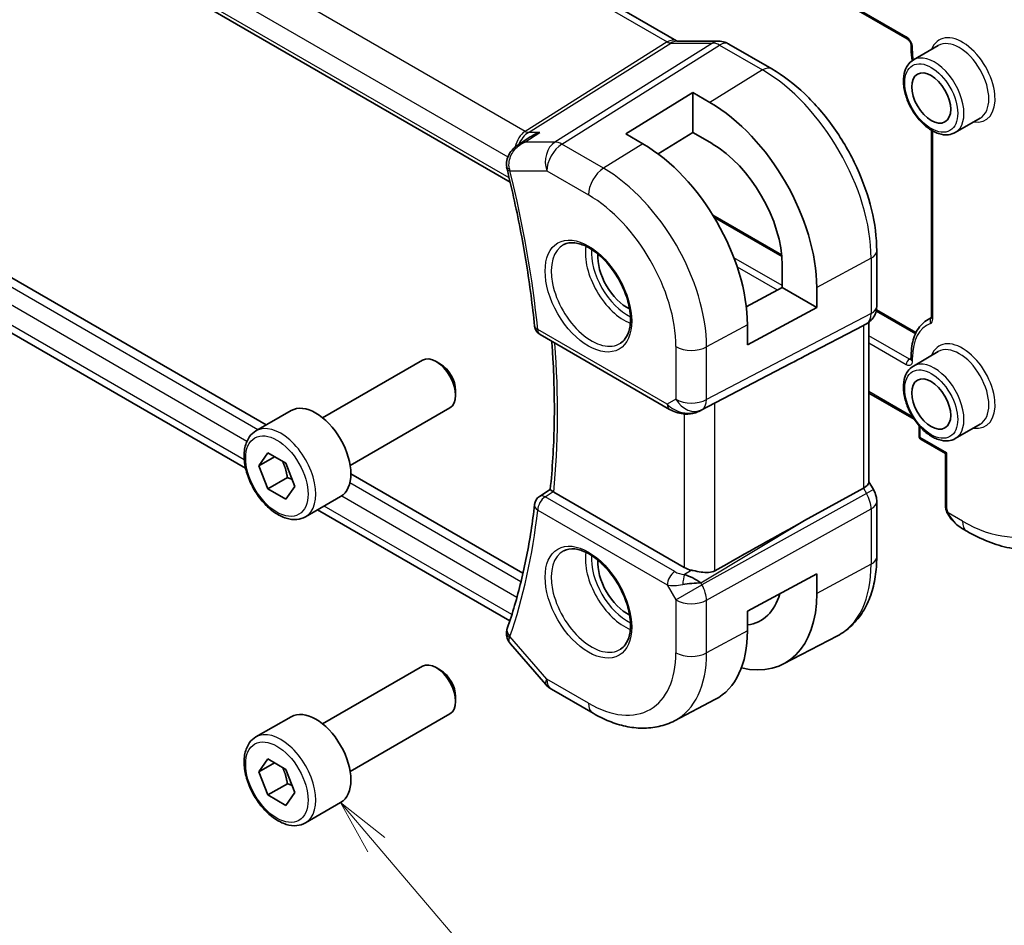
# Model space of a CAD drawing. Units: millimetres. Extents: x 14 to 2010, y 8 to 289.
# Drawn here: x 244 to 289, y 102 to 144 of the extents above; entities that cross this region are included whole.
import ezdxf

# ---------------------------------------------------------------- set-up
doc = ezdxf.new("R2010")
doc.units = ezdxf.units.MM
for name, color, linetype, lineweight in [('Symbol (TK)', 100, 'Continuous', 18), ('Visible (ISO)', 7, 'Continuous', 35), ('Visible Narrow (ISO)', 7, 'Continuous', 25)]:
    doc.layers.add(name, color=color, linetype=linetype, lineweight=lineweight)
doc.styles.add('Note Text (TK2)', font='txt')

# ---------------------------------------------------------------- blocks, each defined once
blk = doc.blocks.new('バルーン6')
at = {"layer": 'Symbol (TK)', "color": 100}
for p, q in [((260.291, 106.133), (258.67, 108.037)), ((260.671, 106.457), (258.67, 108.037)), ((258.67, 108.037), (259.91, 105.809)), ((260.291, 106.133), (268.342, 96.673))]:
    blk.add_line(p, q, dxfattribs=at)
at = {"layer": 'Symbol (TK)'}
blk.add_circle((270.285, 94.39), 3, dxfattribs=at)
at = {"layer": 'Symbol (TK)', "color": 7, "insert": (270.285, 94.384), "char_height": 2, "attachment_point": 5, "style": 'Note Text (TK2)'}
blk.add_mtext('6', dxfattribs=at)

msp = doc.modelspace()

# ---------------------------------------------------------------- linework, layer by layer
at = {"layer": 'Visible (ISO)'}
for p, q in [((252.7077, 160.9658), (284.3861, 142.6762)), ((245.791, 158.8238), (273.9181, 142.5846)), ((237.5248, 152.8249), (266.3683, 136.172)), ((273.9289, 142.5666), (275.8264, 142.5666)), ((278.2393, 141.3145), (276.2896, 142.4402)), ((284.569, 142.3595), (284.569, 142.1962)), ((285.7989, 142.372), (284.6675, 141.7188)), ((271.6168, 138.3613), (274.6573, 140.2394)), ((274.6573, 140.2394), (275.4352, 139.7903)), ((274.6573, 140.2394), (274.6573, 138.4262)), ((287.6989, 139.0811), (286.5675, 138.4279)), ((266.7283, 137.8677), (267.2779, 138.225)), ((272.3946, 137.9122), (271.6168, 138.3613)), ((274.6573, 138.4262), (273.0852, 137.4551)), ((275.5309, 137.9219), (274.6573, 138.4262)), ((285.4882, 138.5294), (285.4882, 130.0463)), ((255.2954, 125.1649), (238.1172, 135.0828)), ((275.5651, 134.6771), (278.6873, 132.8745)), ((283.0033, 130.5531), (283.0033, 133.0631)), ((254.3559, 123.2053), (238.2588, 132.4989)), ((278.711, 131.4051), (278.711, 132.4139)), ((277.0839, 130.5291), (278.711, 131.4051)), ((278.711, 131.4051), (280.2812, 130.4986)), ((280.2812, 131.3967), (280.2812, 130.4986)), ((280.2812, 130.4986), (277.1345, 128.8044)), ((282.9892, 130.3908), (284.7851, 129.3539)), ((285.3317, 129.9539), (285.4882, 130.0442)), ((277.1345, 128.8044), (277.1345, 129.7025)), ((279.731, 128.2817), (282.3953, 129.6732)), ((282.5619, 129.7688), (282.4154, 129.6842)), ((282.6497, 129.8273), (282.6497, 122.5639)), ((267.7213, 129.2672), (273.6008, 125.8726)), ((284.569, 128.3158), (284.569, 128.1525)), ((285.7989, 128.4916), (284.6675, 127.8384)), ((257.8558, 125.4885), (262.382, 128.1017)), ((263.2022, 127.9271), (263.007, 128.0398)), ((274.9992, 125.8155), (279.0925, 127.9486)), ((263.8909, 126.7343), (263.8909, 126.5089)), ((284.7018, 125.4292), (282.6497, 126.614)), ((254.8294, 124.8959), (256.4204, 125.8144)), ((259.1058, 123.3234), (263.632, 125.9366)), ((287.6989, 125.2007), (286.5675, 124.5475)), ((284.9225, 124.6824), (284.9225, 125.0906)), ((286.1246, 123.8729), (285.0225, 124.5092)), ((254.9611, 123.3167), (255.3693, 123.8975)), ((255.3693, 123.8975), (256.1858, 123.4261)), ((286.1246, 123.8729), (286.1832, 123.9067)), ((286.1246, 123.8729), (286.1246, 121.5016)), ((255.6682, 123.7249), (254.9611, 123.3167)), ((256.1858, 123.4261), (256.5941, 122.3739)), ((255.3693, 122.2645), (254.9611, 123.3167)), ((266.9475, 118.4376), (259.1363, 122.9473)), ((256.2532, 122.7748), (255.3693, 122.2645)), ((282.6497, 122.5869), (282.8547, 122.2319)), ((256.1858, 121.7931), (255.3693, 122.2645)), ((256.5941, 122.3739), (256.1858, 121.7931)), ((267.702, 121.9274), (268.1851, 122.2442)), ((274.2686, 118.7015), (268.3428, 122.1227)), ((279.731, 120.8277), (282.3953, 122.3052)), ((282.8547, 122.2319), (282.8547, 122.2319)), ((257.0794, 120.9988), (258.6704, 121.9173)), ((283.0033, 119.1826), (283.0033, 121.6926)), ((266.3522, 116.2792), (257.6285, 121.3158)), ((286.8489, 120.4897), (287.0974, 120.3463)), ((277.1345, 116.7203), (280.2812, 118.4144)), ((280.2812, 118.4144), (280.2812, 117.5163)), ((273.5017, 117.9731), (273.5015, 117.973)), ((277.1345, 115.8221), (277.1345, 116.7203)), ((278.7762, 114.3319), (281.218, 115.6058)), ((266.3761, 115.2427), (267.9807, 113.3898)), ((257.8558, 111.608), (262.382, 114.2213)), ((263.2022, 114.0467), (263.007, 114.1594)), ((268.2367, 113.1785), (270.1268, 112.0872)), ((263.8909, 112.8538), (263.8909, 112.6284)), ((273.8268, 111.7499), (275.6624, 112.7075)), ((254.8294, 111.0154), (256.4204, 111.934)), ((259.1058, 109.443), (263.632, 112.0562)), ((254.9611, 109.4362), (255.3693, 110.017)), ((255.3693, 110.017), (256.1858, 109.5456)), ((255.6682, 109.8445), (254.9611, 109.4362)), ((256.1858, 109.5456), (256.5941, 108.4934)), ((255.3693, 108.384), (254.9611, 109.4362)), ((256.2532, 108.8943), (255.3693, 108.384)), ((256.1858, 107.9126), (255.3693, 108.384)), ((256.5941, 108.4934), (256.1858, 107.9126)), ((257.0794, 107.1183), (258.6704, 108.0369))]:
    msp.add_line(p, q, dxfattribs=at)
for centre, radius, start, end in [((267.9713, 129.7002), 0.5, 185.74365, 240), ((285.1225, 124.6824), 0.2, 180, 240), ((267.9713, 121.5062), 0.5, 123.24764, 173.50769), ((268.7367, 114.0445), 1, 220.89339, 240)]:
    msp.add_arc(centre, radius, start, end, dxfattribs=at)
for centre, major_axis, ratio, start_param, end_param in [((275.8264, 141.7666), (0, 0.8), 0.7745967, 6.2805471, 6.2831853), ((275.8896, 141.7473), (0.4, 0.6928), 0.5773503, 0, 0.0070087), ((275.4352, 134.1946), (3.4267, -5.9352), 0.5773503, 0.7853982, 2.3561945), ((272.3946, 132.4391), (-3.3516, 5.8051), 0.5773503, 3.9269908, 5.4977871), ((275.527, 134.2476), (-2.25, 3.8971), 0.5780539, 3.9275998, 5.4971782), ((266.6993, 136.9407), (-0.4938, -0.0785), 0.298613, 0.0051848, 0.0055566), ((266.7095, 136.8905), (-0.4854, -0.1198), 0.3657934, 6.2798352, 6.2831853), ((271.6875, 132.0309), (-0.9512, 1.6475), 0.5773503, 0.7118773, 2.4297153), ((282.2033, 130.5531), (0.8, 0), 0.5773503, 6.2761604, 6.2831853), ((281.8497, 130.2814), (0.7391, -0.4267), 0.7174389, 5.8555796, 5.8904862), ((263.007, 127.0192), (-0.625, 1.0825), 0.5773503, 3.1415927, 6.2831853), ((254.4322, 116.2249), (35.7764, 17.8747), 0.0182752, 5.463727, 5.4886568), ((263.2022, 127.1319), (-0.487, 0.8435), 0.5773503, 3.9269908, 5.4977871), ((257.5454, 123.8659), (-1.125, 1.9486), 0.5773503, 3.1415927, 6.2831853), ((274.5458, 126.7069), (-0.9783, -0.5054), 0.9079628, 0.8024304, 1.5873239), ((274.5458, 126.7069), (0.1519, -0.9901), 0.9836509, 0.3275186, 0.3481633), ((281.8497, 122.3726), (0.7971, 0.2136), 0.3178372, 5.3779213, 6.1982261), ((268.6965, 122.3397), (0.5012, 0.0121), 0.5951302, 3.8320493, 3.9145874), ((267.9713, 121.5062), (-0.2742, 0.4181), 0.5743932, 6.2804183, 6.2831126), ((282.2033, 121.6926), (0.8, 0), 0.5773503, 6.2762325, 6.2831853), ((254.4322, 105.6435), (35.7761, 20.6638), 0.0171245, 0.7755074, 0.9258065), ((286.9489, 121.5867), (0.5156, -1.1685), 0.6370667, 5.5650284, 5.56679), ((271.6875, 118.1504), (-0.9512, 1.6475), 0.5773503, 0.7118773, 2.4297153), ((274.9757, 119.1382), (-0.9998, -0.0313), 0.5971344, 0.7666829, 1.1714286), ((274.5458, 117.7244), (1.0802, 0.119), 0.2288863, 1.0904252, 1.8753187), ((274.5458, 117.7244), (-0.9536, 0.5611), 0.4448525, 4.4655542, 5.2504478), ((275.4352, 120.3141), (3.4267, -5.9352), 0.5773503, 5.7960644, 7.0685835), ((275.4352, 120.3141), (2.3163, -4.012), 0.5773503, 6.0431655, 6.8070245), ((266.6993, 115.7392), (-0.4849, 0.122), 0.7890886, 0.0035907, 0.0037963), ((266.7095, 115.7729), (-0.4726, 0.1631), 0.7299739, 0, 0.0031607), ((272.3946, 118.5587), (3.3516, -5.8051), 0.5773503, 6.2584901, 7.0685835), ((263.007, 113.1387), (-0.625, 1.0825), 0.5773503, 3.1415927, 6.2831853), ((263.2022, 113.2514), (-0.487, 0.8435), 0.5773503, 3.9269908, 5.4977871), ((257.5454, 109.9854), (-1.125, 1.9486), 0.5773503, 3.1415927, 6.2831853)]:
    msp.add_ellipse(centre, major_axis=major_axis, ratio=ratio, start_param=start_param, end_param=end_param, dxfattribs=at)
for centre in [(285.4761, 139.9917), (285.4761, 126.1113)]:
    msp.add_ellipse(centre, major_axis=(-0.625, 1.0825), ratio=0.5773503, dxfattribs=at)
for points in [[(273.9151, 142.5858), (273.9325, 142.5758), (273.946, 142.5698), (273.9542, 142.5666)], [(266.7158, 137.8596), (266.7153, 137.8594), (266.7149, 137.8591), (266.7145, 137.8588)], [(266.9825, 137.9803), (266.9825, 137.9802), (266.9824, 137.9802), (266.9824, 137.9802)], [(266.224, 136.7713), (266.2166, 136.8013), (266.2104, 136.8318), (266.2056, 136.8626)], [(266.2143, 115.8597), (266.2195, 115.8802), (266.2254, 115.9004), (266.2319, 115.9204)], [(266.3761, 115.2427), (266.3759, 115.2429), (266.3756, 115.2432), (266.3754, 115.2435)]]:
    msp.add_open_spline(points, degree=3, dxfattribs=at)
for points, knots in [([(275.8281, 142.5664), (275.9227, 142.5664), (276.0181, 142.5508), (276.165, 142.5028), (276.2211, 142.4781), (276.2743, 142.4484)], [0, 0, 0, 0, 0.02855927, 0.02855927, 0.046997724, 0.046997724, 0.046997724, 0.046997724]), ([(284.3861, 142.6762), (284.3953, 142.6709), (284.406, 142.6636), (284.4297, 142.6442), (284.4428, 142.6318), (284.4694, 142.6023), (284.483, 142.5849), (284.5085, 142.5469), (284.5203, 142.5262), (284.5404, 142.4844), (284.5486, 142.4632), (284.5607, 142.4239), (284.5646, 142.4057), (284.5683, 142.3783), (284.569, 142.3681), (284.569, 142.3595)], [4.712389, 4.712389, 4.712389, 4.712389, 4.9191126, 4.9191126, 5.1425741, 5.1425741, 5.3816287, 5.3816287, 5.629603, 5.629603, 5.8772675, 5.8772675, 6.1149315, 6.1149315, 6.2831853, 6.2831853, 6.2831853, 6.2831853]), ([(284.569, 142.1962), (284.569, 142.0332), (284.5814, 141.8644), (284.6063, 141.688), (284.6068, 141.6841), (284.6074, 141.6802)], [3.14159265, 3.14159265, 3.14159265, 3.14159265, 3.3171413, 3.3171413, 3.32109433, 3.32109433, 3.32109433, 3.32109433]), ([(284.6675, 141.7188), (284.565, 141.6596), (284.477, 141.5765), (284.3341, 141.3695), (284.2823, 141.2434), (284.2163, 140.9519), (284.2075, 140.7833), (284.2373, 140.4262), (284.2774, 140.2373), (284.4009, 139.8623), (284.484, 139.6763), (284.6844, 139.3242), (284.8014, 139.158), (285.0596, 138.8605), (285.2006, 138.7292), (285.4962, 138.5149), (285.6508, 138.4322), (285.9583, 138.3307), (286.1119, 138.3104), (286.3682, 138.34), (286.4736, 138.3737), (286.5675, 138.4279)], [2.3561945, 2.3561945, 2.3561945, 2.3561945, 2.6234553, 2.6234553, 2.9143283, 2.9143283, 3.2424937, 3.2424937, 3.5805363, 3.5805363, 3.9160468, 3.9160468, 4.2500542, 4.2500542, 4.5853787, 4.5853787, 4.9233627, 4.9233627, 5.2527758, 5.2527758, 5.4977871, 5.4977871, 5.4977871, 5.4977871]), ([(283.0033, 133.0631), (283.0033, 133.6633), (282.9216, 134.2939), (282.6128, 135.5697), (282.3854, 136.2148), (281.807, 137.468), (281.456, 138.076), (280.6598, 139.2036), (280.2149, 139.7231), (279.2644, 140.6284), (278.7591, 141.0144), (278.2393, 141.3145)], [0, 0, 0, 0, 0.3141593, 0.3141593, 0.6283185, 0.6283185, 0.9424778, 0.9424778, 1.2566371, 1.2566371, 1.5707963, 1.5707963, 1.5707963, 1.5707963]), ([(267.7077, 138.4328), (267.7063, 138.4323), (267.7049, 138.4319), (267.5669, 138.3845), (267.4351, 138.3227), (267.3017, 138.2403), (267.2898, 138.2328), (267.2779, 138.225)], [-0.00044262, -0.00044262, -0.00044262, -0.00044262, 0, 0, 0.043641445, 0.043641445, 0.047973765, 0.047973765, 0.047973765, 0.047973765]), ([(266.2121, 136.8624), (266.1972, 136.9621), (266.1991, 137.0658), (266.2364, 137.2608), (266.2709, 137.3545), (266.3669, 137.5316), (266.4311, 137.6162), (266.5684, 137.753), (266.6393, 137.8096), (266.7145, 137.8588)], [0, 0, 0, 0, 0.03049297, 0.03049297, 0.06005543, 0.06005543, 0.09162014, 0.09162014, 0.11886708, 0.11886708, 0.11886708, 0.11886708]), ([(266.224, 136.7707), (266.3438, 136.2855), (266.4564, 135.8017), (266.6671, 134.8379), (266.7652, 134.3578), (266.9468, 133.4021), (267.0302, 132.9265), (267.1824, 131.9806), (267.2511, 131.5102), (267.3736, 130.5755), (267.4274, 130.1111), (267.4738, 129.6501)], [5.96231821, 5.96231821, 5.96231821, 5.96231821, 6.00195482, 6.00195482, 6.04159144, 6.04159144, 6.08122805, 6.08122805, 6.12086467, 6.12086467, 6.16050128, 6.16050128, 6.16050128, 6.16050128]), ([(268.7982, 133.3416), (268.9399, 133.4155), (269.1101, 133.4455), (269.475, 133.4033), (269.6603, 133.3454), (270.0361, 133.1547), (270.2258, 133.0252), (270.5952, 132.7045), (270.7748, 132.5132), (271.1044, 132.0869), (271.2542, 131.8517), (271.5071, 131.3626), (271.6101, 131.1087), (271.7588, 130.6104), (271.8046, 130.366), (271.8365, 129.9139), (271.823, 129.7061), (271.7436, 129.3465), (271.6776, 129.1957), (271.531, 128.9928), (271.459, 128.9248), (271.378, 128.8733)], [3.951686, 3.951686, 3.951686, 3.951686, 4.3320719, 4.3320719, 4.6520599, 4.6520599, 4.9590237, 4.9590237, 5.2674622, 5.2674622, 5.5779245, 5.5779245, 5.8888193, 5.8888193, 6.1983829, 6.1983829, 6.5056111, 6.5056111, 6.8153699, 6.8153699, 7.0438882, 7.0438882, 7.0438882, 7.0438882]), ([(283.0027, 130.5356), (283.0012, 130.4402), (282.9852, 130.3446), (282.9242, 130.163), (282.8779, 130.0748), (282.7612, 129.9206), (282.6896, 129.8523), (282.5939, 129.788), (282.5777, 129.778), (282.5612, 129.7684)], [0.001435106, 0.001435106, 0.001435106, 0.001435106, 0.03025705, 0.03025705, 0.059621213, 0.059621213, 0.088633637, 0.088633637, 0.094368708, 0.094368708, 0.094368708, 0.094368708]), ([(285.4882, 130.0463), (285.4882, 130.0383), (285.4876, 130.0317), (285.4862, 130.0218), (285.4853, 130.0186), (285.4846, 130.0165), (285.4845, 130.0163), (285.4844, 130.0162)], [0, 0, 0, 0, 0.15707963, 0.15707963, 0.31415927, 0.31415927, 0.38048852, 0.38048852, 0.38048852, 0.38048852]), ([(285.3317, 129.9539), (285.2322, 129.8965), (285.1406, 129.8254), (284.9771, 129.6599), (284.905, 129.5654), (284.7819, 129.3575), (284.7308, 129.2441), (284.6494, 129.0018), (284.6191, 128.8729), (284.5789, 128.6029), (284.569, 128.4617), (284.569, 128.3158)], [2.35619449, 2.35619449, 2.35619449, 2.35619449, 2.51327412, 2.51327412, 2.67035376, 2.67035376, 2.82743339, 2.82743339, 2.98451302, 2.98451302, 3.14159265, 3.14159265, 3.14159265, 3.14159265]), ([(268.185, 122.2434), (268.2345, 122.7117), (268.2741, 123.1873), (268.3338, 124.1518), (268.3538, 124.6408), (268.374, 125.6312), (268.3742, 126.1326), (268.3548, 127.1468), (268.3353, 127.6596), (268.291, 128.4369), (268.2738, 128.6976), (268.2541, 128.9596)], [6.16878743, 6.16878743, 6.16878743, 6.16878743, 6.21434698, 6.21434698, 6.25990653, 6.25990653, 6.30546608, 6.30546608, 6.35102562, 6.35102562, 6.37384896, 6.37384896, 6.37384896, 6.37384896]), ([(284.6675, 127.8384), (284.565, 127.7792), (284.477, 127.696), (284.3341, 127.4891), (284.2823, 127.3629), (284.2163, 127.0715), (284.2075, 126.9028), (284.2373, 126.5458), (284.2774, 126.3569), (284.4009, 125.9819), (284.484, 125.7959), (284.6844, 125.4437), (284.8014, 125.2776), (285.0596, 124.98), (285.2006, 124.8487), (285.4962, 124.6345), (285.6508, 124.5518), (285.9583, 124.4503), (286.1119, 124.4299), (286.3682, 124.4595), (286.4736, 124.4932), (286.5675, 124.5475)], [2.3561945, 2.3561945, 2.3561945, 2.3561945, 2.6234553, 2.6234553, 2.9143283, 2.9143283, 3.2424937, 3.2424937, 3.5805363, 3.5805363, 3.9160468, 3.9160468, 4.2500542, 4.2500542, 4.5853787, 4.5853787, 4.9233627, 4.9233627, 5.2527758, 5.2527758, 5.4977871, 5.4977871, 5.4977871, 5.4977871]), ([(284.569, 128.1525), (284.569, 128.1445), (284.5684, 128.1378), (284.5669, 128.1279), (284.566, 128.1247), (284.5653, 128.1227), (284.5653, 128.1225), (284.5652, 128.1224)], [6.28318531, 6.28318531, 6.28318531, 6.28318531, 6.44026494, 6.44026494, 6.59734457, 6.59734457, 6.66367382, 6.66367382, 6.66367382, 6.66367382]), ([(274.2204, 125.6657), (274.1068, 125.6802), (273.9953, 125.707), (273.788, 125.7773), (273.6902, 125.8211), (273.6007, 125.8728)], [0, 0, 0, 0, 0.034530166, 0.034530166, 0.068711001, 0.068711001, 0.068711001, 0.068711001]), ([(275.0029, 125.8174), (274.9848, 125.8079), (274.9664, 125.7987), (274.8921, 125.7636), (274.8346, 125.7407), (274.6285, 125.6741), (274.4699, 125.6511), (274.2832, 125.6603), (274.2516, 125.6631), (274.2202, 125.6671)], [0, 0, 0, 0, 0.006197922, 0.006197922, 0.024825886, 0.024825886, 0.071562805, 0.071562805, 0.081096086, 0.081096086, 0.081096086, 0.081096086]), ([(284.9158, 125.1458), (284.9178, 125.137), (284.9193, 125.1286), (284.9219, 125.1094), (284.9225, 125.0992), (284.9225, 125.0906)], [5.9981963, 5.9981963, 5.9981963, 5.9981963, 6.11493145, 6.11493145, 6.28318531, 6.28318531, 6.28318531, 6.28318531]), ([(257.0794, 120.9988), (256.9579, 120.9286), (256.8204, 120.8874), (256.5238, 120.8624), (256.364, 120.8832), (256.026, 120.9864), (255.8477, 121.0766), (255.4985, 121.3172), (255.3281, 121.4699), (255.0159, 121.818), (254.874, 122.0131), (254.6309, 122.4268), (254.5296, 122.6452), (254.3767, 123.0863), (254.3254, 123.3089), (254.2804, 123.7399), (254.2871, 123.9482), (254.3656, 124.3253), (254.4362, 124.4958), (254.6198, 124.7426), (254.7174, 124.8313), (254.8294, 124.8959)], [2.3561945, 2.3561945, 2.3561945, 2.3561945, 2.6212253, 2.6212253, 2.9101907, 2.9101907, 3.2382365, 3.2382365, 3.5772994, 3.5772994, 3.913763, 3.913763, 4.248615, 4.248615, 4.5848434, 4.5848434, 4.9238487, 4.9238487, 5.2535418, 5.2535418, 5.4977871, 5.4977871, 5.4977871, 5.4977871]), ([(268.3147, 122.1404), (268.2921, 122.1558), (268.2725, 122.1695), (268.2389, 122.1937), (268.2253, 122.2039), (268.1976, 122.2263), (268.1846, 122.2389), (268.185, 122.2434)], [0, 0, 0, 0, 0.010475507, 0.010475507, 0.021120739, 0.021120739, 0.038324167, 0.038324167, 0.038324167, 0.038324167]), ([(282.8535, 122.2312), (282.9083, 122.1362), (282.9495, 122.032), (282.9928, 121.8485), (283.0028, 121.7687), (283.0028, 121.6894)], [0, 0, 0, 0, 0.032905201, 0.032905201, 0.05688714, 0.05688714, 0.05688714, 0.05688714]), ([(267.4745, 121.5627), (267.4284, 121.1573), (267.3748, 120.7574), (267.2531, 119.9693), (267.1849, 119.5811), (267.034, 118.8171), (266.9513, 118.4413), (266.7715, 117.7027), (266.6744, 117.3398), (266.4662, 116.6277), (266.355, 116.2784), (266.2368, 115.9361)], [0.12268403, 0.12268403, 0.12268403, 0.12268403, 0.16232064, 0.16232064, 0.20195726, 0.20195726, 0.24159387, 0.24159387, 0.28123048, 0.28123048, 0.3208671, 0.3208671, 0.3208671, 0.3208671]), ([(286.1632, 121.2701), (286.1544, 121.2948), (286.1471, 121.3195), (286.1357, 121.3709), (286.132, 121.3977), (286.1265, 121.4493), (286.1246, 121.4747), (286.1246, 121.5016)], [0, 0, 0, 0, 0.007932776, 0.007932776, 0.01696122, 0.01696122, 0.025869701, 0.025869701, 0.025869701, 0.025869701]), ([(286.2984, 121.0198), (286.2717, 121.0586), (286.2464, 121.0986), (286.2118, 121.1607), (286.2007, 121.1819), (286.1854, 121.2143), (286.1805, 121.2253), (286.1714, 121.2475), (286.1671, 121.259), (286.1632, 121.2701)], [0, 0, 0, 0, 0.014160054, 0.014160054, 0.021332416, 0.021332416, 0.024933543, 0.024933543, 0.028543392, 0.028543392, 0.028543392, 0.028543392]), ([(286.8473, 120.4906), (286.7408, 120.5519), (286.6409, 120.6311), (286.4574, 120.8097), (286.3726, 120.9114), (286.2984, 121.0198)], [0, 0, 0, 0, 0.038474912, 0.038474912, 0.077922476, 0.077922476, 0.077922476, 0.077922476]), ([(287.0974, 120.3463), (287.4143, 120.1633), (287.7359, 120.0063), (288.3842, 119.7506), (288.711, 119.6518), (289.3651, 119.5195), (289.6925, 119.4862), (290.3396, 119.4933), (290.6594, 119.534), (291.276, 119.6953), (291.5725, 119.8161), (291.8474, 119.9748)], [4.71238898, 4.71238898, 4.71238898, 4.71238898, 4.86946861, 4.86946861, 5.02654825, 5.02654825, 5.18362788, 5.18362788, 5.34070751, 5.34070751, 5.49778714, 5.49778714, 5.49778714, 5.49778714]), ([(268.7982, 119.4611), (268.9399, 119.5351), (269.1101, 119.5651), (269.475, 119.5229), (269.6603, 119.465), (270.0361, 119.2742), (270.2258, 119.1448), (270.5952, 118.8241), (270.7748, 118.6327), (271.1044, 118.2064), (271.2542, 117.9713), (271.5071, 117.4822), (271.6101, 117.2283), (271.7588, 116.7299), (271.8046, 116.4855), (271.8365, 116.0334), (271.823, 115.8257), (271.7436, 115.4661), (271.6776, 115.3153), (271.531, 115.1124), (271.459, 115.0443), (271.378, 114.9928)], [3.951686, 3.951686, 3.951686, 3.951686, 4.3320719, 4.3320719, 4.6520599, 4.6520599, 4.9590237, 4.9590237, 5.2674622, 5.2674622, 5.5779245, 5.5779245, 5.8888193, 5.8888193, 6.1983829, 6.1983829, 6.5056111, 6.5056111, 6.8153699, 6.8153699, 7.0438882, 7.0438882, 7.0438882, 7.0438882]), ([(281.218, 115.6058), (281.455, 115.7294), (281.6741, 115.8865), (282.0634, 116.2554), (282.2335, 116.4669), (282.521, 116.9292), (282.6386, 117.1801), (282.8241, 117.7106), (282.892, 117.9903), (282.9816, 118.5715), (283.0033, 118.8731), (283.0033, 119.1826)], [5.47309192, 5.47309192, 5.47309192, 5.47309192, 5.6351106, 5.6351106, 5.79712928, 5.79712928, 5.95914795, 5.95914795, 6.12116663, 6.12116663, 6.28318531, 6.28318531, 6.28318531, 6.28318531]), ([(275.6577, 118.5559), (275.5768, 118.5109), (275.4791, 118.4836), (275.2625, 118.4655), (275.1424, 118.4754), (274.9171, 118.5085), (274.7829, 118.5368), (274.6509, 118.5657), (274.6275, 118.5709), (274.6041, 118.576)], [-0.52708201, -0.52708201, -0.52708201, -0.52708201, -0.49414897, -0.49414897, -0.45917691, -0.45917691, -0.42488566, -0.42488566, -0.41759708, -0.41759708, -0.41759708, -0.41759708]), ([(266.3755, 115.2436), (266.3133, 115.3157), (266.2617, 115.4022), (266.2041, 115.5741), (266.1915, 115.6604), (266.1989, 115.7833), (266.2048, 115.8219), (266.2143, 115.8596)], [0, 0, 0, 0, 0.030772027, 0.030772027, 0.057350246, 0.057350246, 0.069401687, 0.069401687, 0.069401687, 0.069401687]), ([(270.1268, 112.0872), (270.3662, 111.949), (270.61, 111.8292), (271.1039, 111.6315), (271.3543, 111.5534), (271.8587, 111.4451), (272.113, 111.4149), (272.6198, 111.4096), (272.8725, 111.4348), (273.3642, 111.5465), (273.6032, 111.6333), (273.8268, 111.7499)], [4.71238898, 4.71238898, 4.71238898, 4.71238898, 4.86452957, 4.86452957, 5.01667016, 5.01667016, 5.16881074, 5.16881074, 5.32095133, 5.32095133, 5.47309192, 5.47309192, 5.47309192, 5.47309192]), ([(257.0794, 107.1183), (256.9579, 107.0482), (256.8204, 107.0069), (256.5238, 106.9819), (256.364, 107.0027), (256.026, 107.1059), (255.8477, 107.1961), (255.4985, 107.4368), (255.3281, 107.5894), (255.0159, 107.9375), (254.874, 108.1327), (254.6309, 108.5464), (254.5296, 108.7647), (254.3767, 109.2058), (254.3254, 109.4285), (254.2804, 109.8595), (254.2871, 110.0677), (254.3656, 110.4449), (254.4362, 110.6154), (254.6198, 110.8622), (254.7174, 110.9508), (254.8294, 111.0154)], [2.3561945, 2.3561945, 2.3561945, 2.3561945, 2.6212253, 2.6212253, 2.9101907, 2.9101907, 3.2382365, 3.2382365, 3.5772994, 3.5772994, 3.913763, 3.913763, 4.248615, 4.248615, 4.5848434, 4.5848434, 4.9238487, 4.9238487, 5.2535418, 5.2535418, 5.4977871, 5.4977871, 5.4977871, 5.4977871])]:
    msp.add_open_spline(points, degree=3, knots=knots, dxfattribs=at)
for points, weights in [([(256.0341, 123.5137), (256.1916, 123.1988), (256.2532, 122.7748)], [1.06693608051, 1.10573231101, 1]), ([(256.2532, 122.7748), (256.3703, 122.7375), (256.4682, 122.6983)], [1, 1.0307196426, 1.04923898582]), ([(256.0341, 109.6332), (256.1916, 109.3184), (256.2532, 108.8943)], [1.06693608051, 1.10573231101, 1]), ([(256.2532, 108.8943), (256.3703, 108.857), (256.4682, 108.8179)], [1, 1.0307196426, 1.04923898582])]:
    msp.add_rational_spline(points, weights, degree=2, dxfattribs=at)
at = {"layer": 'Visible Narrow (ISO)'}
for p, q in [((284.3447, 142.7678), (252.6663, 161.0573)), ((245.3712, 158.7724), (273.4983, 142.5332)), ((267.0417, 138.481), (238.8073, 154.7821)), ((237.8746, 153.7166), (266.2644, 137.3258)), ((266.3219, 136.368), (237.4904, 153.0138)), ((273.4983, 142.5332), (267.0417, 138.481)), ((267.1997, 138.4328), (273.6564, 142.485)), ((275.5539, 142.485), (268.3959, 137.9927)), ((268.712, 137.8964), (275.8699, 142.3887)), ((273.6564, 142.485), (275.5539, 142.485)), ((275.8699, 142.3887), (277.8196, 141.2631)), ((284.6275, 142.1146), (284.6275, 142.2779)), ((277.8196, 141.2631), (275.4352, 139.7903)), ((266.7073, 138.0905), (266.708, 138.0901)), ((266.8643, 138.3265), (266.8637, 138.3268)), ((267.0308, 137.9927), (267.7077, 138.4328)), ((267.7077, 138.4328), (267.1997, 138.4328)), ((285.5468, 129.9647), (285.5468, 138.4956)), ((268.3959, 137.9927), (267.0308, 137.9927)), ((270.6022, 136.8051), (268.712, 137.8964)), ((272.3946, 137.9122), (270.6022, 136.8051)), ((266.3559, 136.6864), (268.0295, 136.6864)), ((268.0295, 136.6864), (269.9197, 135.5951)), ((254.9167, 124.9463), (237.7416, 134.8623)), ((275.629, 134.5726), (278.694, 132.803)), ((237.4904, 134.2054), (254.4205, 124.4308)), ((254.298, 123.5769), (237.8746, 133.0589)), ((278.711, 131.4868), (276.5203, 132.7516)), ((282.7489, 132.7253), (280.2812, 131.3967)), ((282.7489, 132.7253), (282.7489, 130.2153)), ((276.6679, 132.3397), (278.4914, 131.2869)), ((282.7489, 130.2153), (275.2794, 126.3144)), ((282.9768, 130.3303), (284.76, 129.3008)), ((275.0724, 125.8569), (282.5419, 129.7578)), ((277.1345, 129.7025), (275.2794, 128.7038)), ((282.5419, 129.7578), (282.3953, 129.6732)), ((282.3953, 129.6732), (282.3953, 122.3052)), ((273.4973, 126.1015), (267.6177, 129.4961)), ((284.4861, 128.1525), (282.6497, 129.2127)), ((273.8903, 128.7178), (273.8903, 126.3284)), ((275.2794, 126.3144), (275.2794, 128.7038)), ((282.6497, 128.8861), (284.3447, 127.9075)), ((279.731, 128.2817), (275.0208, 125.8271)), ((284.569, 128.2003), (284.4861, 128.1525)), ((284.6275, 128.0708), (284.6275, 128.2341)), ((284.6334, 125.5364), (282.6497, 126.6816)), ((273.8903, 126.3284), (273.4973, 126.1015)), ((275.6577, 118.5559), (275.6577, 126.1586)), ((274.2686, 125.6619), (274.2686, 118.7015)), ((275.0208, 125.8271), (275.0724, 125.8569)), ((284.9811, 124.6007), (284.9811, 125.009)), ((286.1832, 123.9067), (284.9811, 124.6007)), ((286.1832, 121.42), (286.1832, 123.9067)), ((266.8567, 118.0527), (259.0906, 122.5365)), ((267.959, 121.9071), (268.3147, 122.1404)), ((282.5419, 122.0513), (275.0724, 117.9093)), ((282.3953, 122.3052), (282.5419, 122.0513)), ((282.8547, 122.2319), (282.5419, 122.0513)), ((258.7199, 121.9485), (266.6757, 117.3552)), ((273.8385, 118.5125), (267.959, 121.9071)), ((266.4435, 116.5647), (257.9214, 121.4849)), ((267.6177, 121.3021), (273.4973, 117.9075)), ((275.2794, 117.2128), (282.7489, 121.3548)), ((282.7489, 121.3548), (282.7489, 118.8448)), ((286.8903, 120.804), (286.2497, 121.1739)), ((275.0208, 117.9987), (279.731, 120.8277)), ((274.6041, 118.576), (274.2715, 118.3762)), ((282.7489, 118.8448), (280.2812, 117.5163)), ((275.0724, 117.9093), (275.0208, 117.9987)), ((273.4973, 117.9075), (273.8903, 117.2268)), ((273.8903, 117.2268), (275.0724, 117.9093)), ((273.8903, 117.2268), (273.8903, 114.8374)), ((275.2794, 114.8234), (275.2794, 117.2128)), ((277.1345, 115.8221), (275.2794, 114.8234)), ((268.0295, 113.6362), (266.3559, 115.5688)), ((269.9197, 112.545), (268.0295, 113.6362))]:
    msp.add_line(p, q, dxfattribs=at)
for centre, major_axis, ratio, start_param, end_param in [((287.5974, 141.2164), (-4.25, 7.3612), 0.5773503, 3.9269908, 5.4977871), ((286.8903, 140.8082), (3.75, -6.4952), 0.5773503, 0.7853982, 2.3561945), ((273.5181, 141.8918), (0.4, 0.6928), 0.5773503, 0.0069766, 0.8203047), ((273.9289, 141.7666), (0, 0.8), 0.7745967, 0, 0.4554409), ((275.8264, 141.7666), (0, 0.8), 0.7745967, 0, 0.4554409), ((284.3447, 142.4412), (-0.2, 0.3464), 0.5773503, 3.9269908, 5.4977871), ((284.4861, 142.8494), (-0.1, -0.1732), 0.5773503, 5.4977871, 6.2831853), ((286.8903, 140.8082), (1.05, -1.8187), 0.5773503, 5.8432094, 9.8647539), ((286.7489, 140.7265), (-0.95, 1.6454), 0.5773503, 3.1415927, 6.2831853), ((273.5178, 142.954), (0.2224, -0.4497), 0.5995928, 5.5377368, 6.0010968), ((275.8897, 141.5839), (0.5254, -0.8509), 0.5647932, 2.3394706, 2.8028306), ((275.8896, 141.7473), (0.4, 0.6928), 0.5773503, 0.0070087, 0.8203047), ((284.769, 142.3595), (-0.2, 0), 0.5773503, 0, 0.7853982), ((284.769, 142.1962), (-0.2, 0), 0.5773503, 0, 0.7853982), ((286.8903, 140.8082), (-1.6, 2.7713), 0.5773503, 0.7853982, 0.9351582), ((285.6175, 140.0733), (0.95, -1.6454), 0.5773503, 0, 3.1415927), ((277.8393, 140.6217), (0.4, 0.6928), 0.5773503, 0, 0.8203047), ((277.8196, 135.5712), (3.4855, -6.0371), 0.5773503, 0.7853982, 2.3561945), ((267.3166, 137.5347), (-0.0941, -1.042), 0.714201, 3.6426, 4.5456962), ((267.3166, 137.5347), (0.3524, 0.9746), 0.636143, 0.6815259, 1.4455624), ((267.0294, 138.8818), (0.2658, -0.4235), 0.5615869, 5.4769295, 5.9402895), ((268.7367, 137.0946), (0, -1), 0.7745967, 3.5970336, 5.1329233), ((268.7367, 137.0946), (0.5, 0.866), 0.5773503, 0.8203047, 2.3561945), ((268.7367, 137.0946), (-0.5316, 0.847), 0.5615869, 5.4769295, 5.9402895), ((266.6993, 136.9407), (-0.4938, -0.0785), 0.298613, 0.0055567, 0.6822087), ((266.7095, 136.8905), (-0.4854, -0.1198), 0.3657934, 0, 0.6691792), ((267.0506, 137.098), (0.0832, 1.0014), 0.7401284, 1.9476895, 2.0550482), ((270.6268, 136.0033), (-0.5, -0.866), 0.5773503, 3.9618974, 5.4977871), ((270.6022, 131.4042), (-3.3073, 5.7285), 0.5773503, 3.9269908, 5.4977871), ((238.8424, 142.0125), (-20.5013, 35.5094), 0.5773503, 4.0496748, 4.2478579), ((269.9197, 131.0102), (2.8076, -4.863), 0.5773503, 0.7853982, 2.3561945), ((270.0562, 131.089), (1.2903, -2.2348), 0.5773503, 3.1168974, 6.3078805), ((271.551, 131.9521), (1.2534, -2.1709), 0.5773503, 3.7746845, 5.6500935), ((271.6875, 132.0309), (-1.1534, 1.9978), 0.5773503, 0.7013592, 2.4402335), ((282.2033, 133.0631), (0.8, 0), 0.5773503, 5.4628806, 6.2831853), ((282.2033, 130.5531), (0.8, 0), 0.5773503, 5.4628806, 6.2761604), ((282.0618, 130.6349), (0.4704, -0.8825), 0.5676344, 0.01965, 0.8045435), ((285.6882, 130.0463), (-0.2, 0), 0.5773503, 0, 0.7853982), ((267.9713, 129.7002), (-0.4975, -0.05), 0.5023567, 0, 0.7311404), ((282.1619, 130.4616), (0.4, -0.6928), 0.8164966, 6.2482787, 6.2820671), ((286.8903, 126.9278), (-1.6, 2.7713), 0.5773503, 6.1908402, 7.0685835), ((287.0317, 127.0094), (-1.7, 2.9445), 0.5773503, 6.1954754, 6.2831853), ((285.5861, 129.8541), (-0.0713, 0.1869), 0.8130177, 0.1938429, 1.7004746), ((285.2639, 130.128), (0.2, -0.3464), 0.5773503, 6.1908402, 7.0685835), ((267.9713, 129.7002), (-0.25, -0.433), 0.5773503, 5.4977871, 6.2831853), ((239.5495, 142.4208), (-20.4839, 35.4791), 0.5773503, 3.8169263, 4.0201415), ((274.5974, 129.1261), (-1, 0), 0.5773503, 0.7853982, 2.3212879), ((286.8903, 126.9278), (1.05, -1.8187), 0.5773503, 5.8432094, 9.8647539), ((286.7489, 126.8461), (-0.95, 1.6454), 0.5773503, 3.1415927, 6.2831853), ((284.769, 128.3158), (-0.2, 0), 0.5773503, 0, 0.7853982), ((284.4861, 127.9892), (0.1, 0.1732), 0.5773503, 0.7853982, 2.3561945), ((284.3447, 128.2341), (0.2, -0.3464), 0.5773503, 5.4977871, 7.0685835), ((284.4861, 128.3158), (0.1, -0.1732), 0.5773503, 5.4977871, 6.1152796), ((284.769, 128.1525), (-0.2, 0), 0.5773503, 0, 0.7853982), ((285.6175, 126.1929), (0.95, -1.6454), 0.5773503, 0, 3.1415927), ((273.8508, 126.3056), (-0.25, -0.433), 0.5773503, 5.4977871, 6.2823789), ((274.1921, 126.5026), (-0.9633, 0.5048), 0.6782561, 1.1651257, 1.9161219), ((274.5974, 126.7366), (0.5, -0.866), 0.8164966, 4.712389, 6.2482787), ((274.5974, 126.7366), (-1, 0), 0.5773503, 0.7853982, 2.3212879), ((274.5974, 126.7366), (0.4629, -0.8864), 0.5651364, 0.0244258, 0.8093194), ((274.2838, 126.1616), (-0.0635, -0.496), 0.1438639, 5.8425822, 6.2793813), ((255.9544, 122.9473), (1.125, -1.9486), 0.5773503, 0, 3.1415927), ((285.1225, 125.0906), (-0.2, 0), 0.5773503, 0, 0.7853982), ((285.1225, 124.6824), (-0.2, 0), 0.5773503, 0, 0.7853982), ((284.6983, 125.1723), (-0.2, 0.3464), 0.5773503, 3.9269908, 4.1307361), ((285.1225, 124.6824), (-0.1, -0.1732), 0.5773503, 5.4977871, 6.2831853), ((286.8903, 126.9278), (3.75, -6.4952), 0.5773503, 5.4977871, 7.0685835), ((282.0618, 121.7742), (0.4879, -0.8729), 0.5543048, 0.7934943, 1.5783879), ((267.9713, 121.5062), (-0.4968, 0.0565), 0.6436649, 0, 0.8547442), ((267.9713, 121.5062), (0.25, 0.433), 0.5773503, 0.8203047, 2.3561945), ((267.9713, 121.5062), (-0.2742, 0.4181), 0.5743932, 5.4656053, 6.2804183), ((282.2033, 121.6926), (0.8, 0), 0.5773503, 5.4628806, 6.2762325), ((238.8424, 142.0125), (-20.5013, 35.5094), 0.5773503, 3.6061237, 3.8043068), ((286.3246, 121.5016), (-0.2, 0), 0.5773503, 0, 0.7853982), ((286.4634, 121.1328), (-0.165, -0.1131), 0.0544843, 0.0000935, 0.5192818), ((286.9489, 121.5867), (0.5156, -1.1685), 0.6370667, 4.9146545, 5.5650284), ((287.5974, 121.2123), (-0.5, -0.866), 0.5773503, 5.4977871, 6.2831853), ((270.0562, 117.2086), (1.2903, -2.2348), 0.5773503, 3.1168974, 6.3078805), ((271.551, 118.0716), (1.2534, -2.1709), 0.5773503, 3.7746845, 5.6500935), ((271.6875, 118.1504), (-1.1534, 1.9978), 0.5773503, 0.7013592, 2.4402335), ((282.2033, 119.1826), (0.8, 0), 0.5773503, 5.4628806, 6.2831853), ((273.8508, 118.1116), (-0.25, -0.433), 0.5773503, 3.9618974, 5.4977871), ((274.1797, 118.738), (-0.5988, 0.1612), 0.5493322, 1.1187689, 1.8697651), ((277.8196, 121.6908), (3.4855, -6.0371), 0.5773503, 6.2584901, 7.0685835), ((274.2838, 117.9753), (-0.0475, -0.4977), 0.1664336, 3.792105, 4.8303599), ((274.1921, 118.3371), (1.0188, 0.22), 0.3889471, 3.8814027, 4.6323989), ((274.5974, 117.635), (-0.485, 0.8745), 0.5484459, 3.936977, 4.7218706), ((274.5974, 117.635), (1, 0), 0.5773503, 3.9269908, 5.4628806), ((266.6993, 115.7392), (-0.4849, 0.122), 0.7890886, 0.0037966, 0.9256559), ((266.7095, 115.7729), (-0.4726, 0.1631), 0.7299739, 0.0031607, 1.0060561), ((267.0506, 115.9954), (0.7153, 0.7057), 0.2992291, 2.4821062, 2.5894649), ((269.9197, 117.1298), (2.8076, -4.863), 0.5773503, 5.4977871, 7.0685835), ((270.6022, 117.5238), (3.3073, -5.7285), 0.5773503, 6.2584901, 7.0685835), ((274.5974, 115.2456), (-1, 0), 0.5773503, 0.7853982, 2.3212879), ((268.7367, 114.0445), (-0.7559, -0.6547), 0.2581989, 5.642663, 6.2831853), ((268.7367, 114.0445), (-0.5, -0.866), 0.5773503, 5.4977871, 6.2831853), ((270.6268, 112.9532), (-0.5, -0.866), 0.5773503, 5.4977871, 6.2831853), ((255.9544, 109.0669), (1.125, -1.9486), 0.5773503, 0, 3.1415927)]:
    msp.add_ellipse(centre, major_axis=major_axis, ratio=ratio, start_param=start_param, end_param=end_param, dxfattribs=at)
for centre, major_axis in [((285.4761, 139.9917), (-0.85, 1.4722)), ((269.9197, 131.0102), (-1.3902, 2.4079)), ((285.4761, 126.1113), (-0.85, 1.4722)), ((255.7776, 122.8453), (1, -1.7321)), ((269.9197, 117.1298), (-1.3902, 2.4079)), ((255.7776, 108.9648), (1, -1.7321))]:
    msp.add_ellipse(centre, major_axis=major_axis, ratio=0.5773503, dxfattribs=at)
for points, knots in [([(266.3308, 136.7868), (266.2862, 137.0045), (266.3294, 137.2278), (266.4182, 137.411), (266.4626, 137.5026), (266.5176, 137.5844), (266.5799, 137.6578), (266.7062, 137.8062), (266.8626, 137.9189), (267.0308, 137.9927)], [0, 0, 0, 0, 0.034657372, 0.034657372, 0.034657372, 0.051986058, 0.051986058, 0.051986058, 0.087058876, 0.087058876, 0.087058876, 0.087058876]), ([(267.0308, 137.9927), (267.0288, 137.9922), (267.0269, 137.9918), (266.9144, 137.9649), (266.8097, 137.9209), (266.7158, 137.8596)], [-0.087058876, -0.087058876, -0.087058876, -0.087058876, -0.086643429, -0.086643429, -0.063045549, -0.063045549, -0.063045549, -0.063045549]), ([(286.1632, 121.2701), (286.167, 121.2596), (286.1826, 121.2376), (286.2133, 121.2259), (286.2308, 121.224)], [0.33666258, 0.33666258, 0.33666258, 0.33666258, 0.66666667, 1, 1, 1, 1]), ([(286.2308, 121.224), (286.2264, 121.2362), (286.2216, 121.2498), (286.2169, 121.264), (286.2125, 121.277), (286.2081, 121.2905), (286.2043, 121.3038), (286.2005, 121.3174), (286.1972, 121.3308), (286.1945, 121.3434), (286.1915, 121.3575), (286.1891, 121.3708), (286.1872, 121.3823), (286.1842, 121.4001), (286.1832, 121.4135), (286.1832, 121.42)], [0.25827312, 0.25827312, 0.25827312, 0.25827312, 0.39314391, 0.39314391, 0.39314391, 0.51690147, 0.51690147, 0.51690147, 0.64201572, 0.64201572, 0.64201572, 0.78266988, 0.78266988, 0.78266988, 1, 1, 1, 1]), ([(286.2497, 121.1739), (286.2486, 121.1764), (286.2472, 121.1799), (286.2456, 121.1841), (286.2417, 121.1939), (286.2366, 121.2078), (286.2308, 121.224)], [0.00000016, 0.00000016, 0.00000016, 0.00000016, 0.07789573, 0.07789573, 0.07789573, 0.25827312, 0.25827312, 0.25827312, 0.25827312]), ([(286.3232, 121.0302), (286.3205, 121.0347), (286.3118, 121.0492), (286.3016, 121.0676), (286.2951, 121.0793), (286.288, 121.0925), (286.2813, 121.1057), (286.2744, 121.1194), (286.2679, 121.133), (286.2626, 121.1446), (286.256, 121.1589), (286.2513, 121.1699), (286.2497, 121.1739)], [0, 0, 0, 0, 0.32158276, 0.32158276, 0.32158276, 0.52551233, 0.52551233, 0.52551233, 0.73736223, 0.73736223, 0.73736223, 0.99942177, 0.99942177, 0.99942177, 0.99942177]), ([(266.3754, 115.2435), (266.3525, 115.2701), (266.335, 115.2998), (266.3244, 115.3328), (266.3078, 115.3841), (266.3085, 115.4437), (266.3308, 115.5068)], [0.058194235, 0.058194235, 0.058194235, 0.058194235, 0.069314744, 0.069314744, 0.069314744, 0.086643429, 0.086643429, 0.086643429, 0.086643429])]:
    msp.add_open_spline(points, degree=3, knots=knots, dxfattribs=at)

# ---------------------------------------------------------------- block references
at = {"layer": 'Symbol (TK)'}
msp.add_blockref('バルーン6', (0, 0), dxfattribs=at)

doc.saveas('drawing.dxf')
